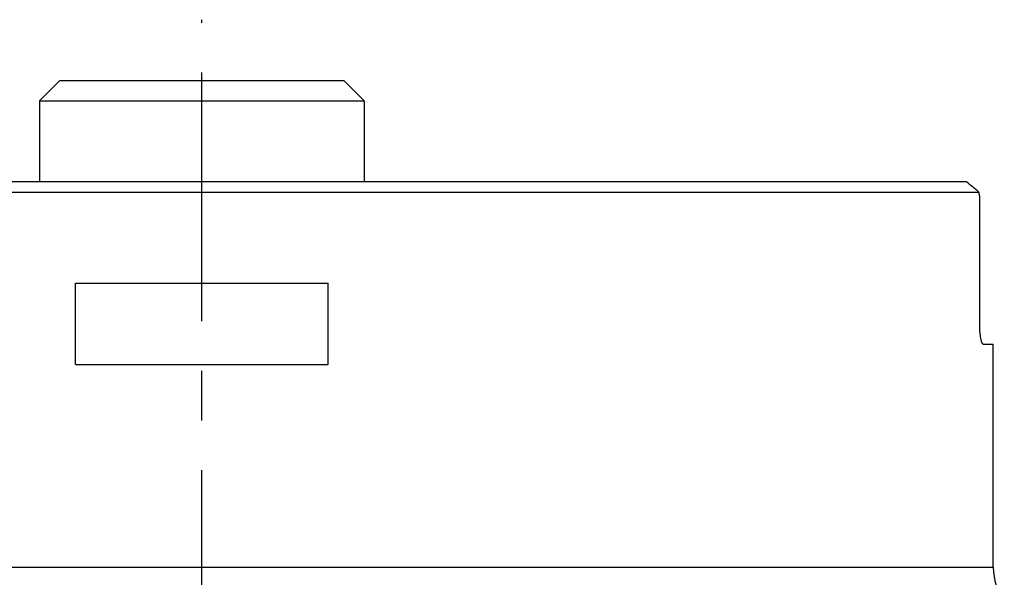
# Model space of a CAD drawing. Units: millimetres. Extents: x 0 to 594, y 0 to 420.
# Drawn here: x 223 to 272, y 111 to 138 of the extents above; entities that cross this region are included whole.
import ezdxf

# ---------------------------------------------------------------- set-up
doc = ezdxf.new("R2010")
doc.units = ezdxf.units.MM
doc.header["$LTSCALE"] = 32.67
doc.linetypes.add('CENTER', pattern=[0.6, 0.375, -0.075, 0.075, -0.075])
for name, color, linetype in [('607041001-000_AXIS', 7, 'CONTINUOUS'), ('607087186-000_CL', 7, 'CONTINUOUS'), ('DIN912-M16X40-12_9_CL', 7, 'CONTINUOUS')]:
    doc.layers.add(name, color=color, linetype=linetype)

msp = doc.modelspace()

# ---------------------------------------------------------------- linework, layer by layer
at = {"layer": '607041001-000_AXIS', "color": 1, "linetype": 'CENTER'}
msp.add_line((232.2249, 64.4011), (232.2249, 138.0682), dxfattribs=at)
at = {"layer": '607087186-000_CL', "color": 7, "linetype": 'CONTINUOUS'}
for p, q in [((269.9057, 130.0682), (194.5442, 130.0682)), ((193.9334, 129.5682), (270.5165, 129.5682)), ((270.5546, 123.0682), (270.5546, 129.3682)), ((226, 121.0682), (226, 125.0682)), ((226, 125.0682), (238.4499, 125.0682)), ((238.4499, 121.0682), (238.4499, 125.0682)), ((270.729, 122.0682), (271.2249, 122.0682)), ((271.2249, 111.0682), (271.2249, 122.0682)), ((226, 121.0682), (238.4499, 121.0682))]:
    msp.add_line(p, q, dxfattribs=at)
at = {"layer": '607087186-000_CL', "color": 9, "linetype": 'CONTINUOUS'}
msp.add_line((193.2249, 111.0682), (271.2249, 111.0682), dxfattribs=at)
at = {"layer": '607087186-000_CL', "color": 7, "linetype": 'CONTINUOUS'}
for centre, radius, start, end in [((206.8684, 52.4451), 99.9952, 50.46782, 50.920085), ((274.2249, 111.0682), 3, 180, 215)]:
    msp.add_arc(centre, radius, start, end, dxfattribs=at)
msp.add_ellipse((232.2249, 122.1682), major_axis=(39, 0), ratio=1, start_param=0.1856805, end_param=0.190901, dxfattribs=at)
msp.add_open_spline([(270.729, 122.0682), (270.7235, 122.0682), (270.7146, 122.0713), (270.7046, 122.079), (270.6932, 122.0912), (270.6795, 122.1127), (270.6642, 122.1457), (270.6492, 122.1873), (270.6348, 122.2374), (270.621, 122.2953), (270.603, 122.3868), (270.584, 122.5167), (270.5674, 122.6879), (270.5569, 122.8742), (270.5546, 123.0027), (270.5546, 123.0682)], degree=3, knots=[0, 0, 0, 0, 0.0159187, 0.0254854, 0.0365633, 0.0639395, 0.0988671, 0.1415059, 0.1917327, 0.2492556, 0.3136629, 0.4609935, 0.6287067, 0.8106809, 1, 1, 1, 1], dxfattribs=at)
at = {"layer": 'DIN912-M16X40-12_9_CL', "color": 7, "linetype": 'CONTINUOUS'}
for p, q in [((225.2249, 135.0682), (224.2249, 134.0682)), ((225.2249, 135.0682), (239.2249, 135.0682)), ((239.2249, 135.0682), (240.2249, 134.0682)), ((224.2249, 134.0682), (224.2249, 130.0682)), ((224.2249, 134.0682), (240.2249, 134.0682)), ((240.2249, 134.0682), (240.2249, 130.0682))]:
    msp.add_line(p, q, dxfattribs=at)

doc.saveas('drawing.dxf')
